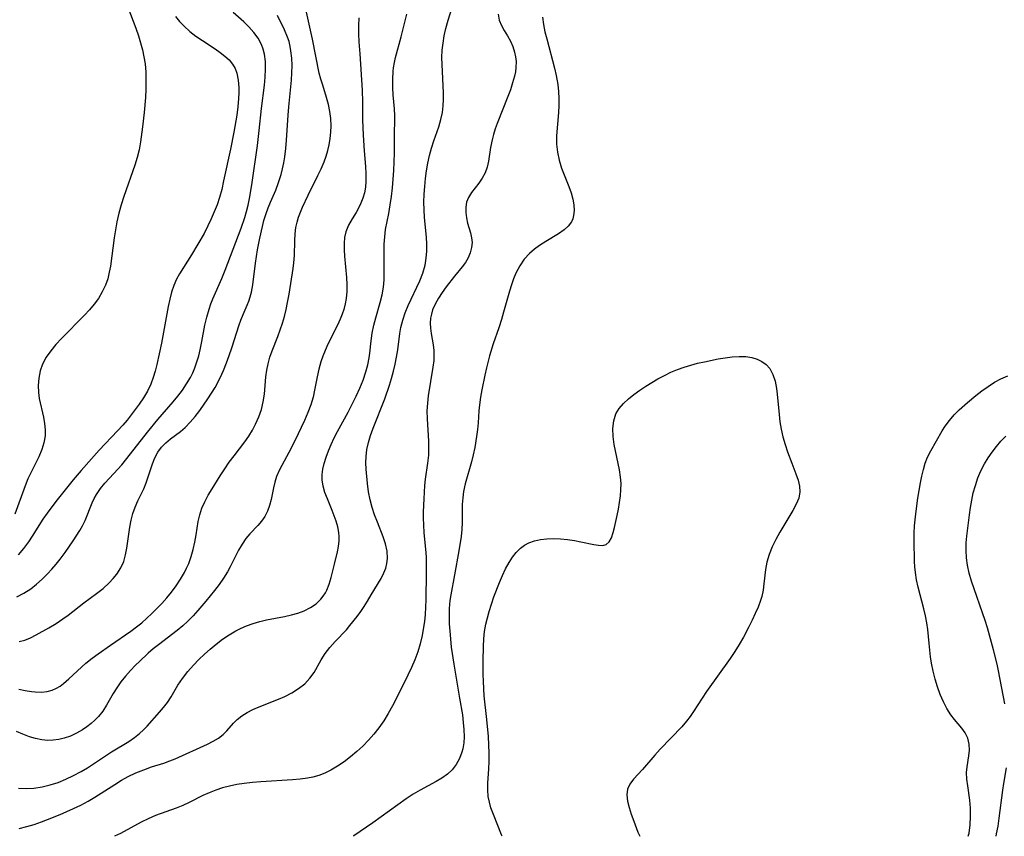
# Model space of a CAD drawing. Extents: x 1589302 to 1597504, y 2764605 to 2772807.
# Drawn here: x 1593184 to 1593402, y 2764605 to 2764786 of the extents above; entities that cross this region are included whole.
import ezdxf

# ---------------------------------------------------------------- set-up
doc = ezdxf.new("R2010")
doc.units = 0

msp = doc.modelspace()

# ---------------------------------------------------------------- linework, layer by layer
at = {"layer": 'WIL_005_Contours', "color": 0}
for points in [[(1593183.49, 2764606.72, 94), (1593185.19, 2764607.15, 94), (1593186.82, 2764607.65, 94), (1593188.44, 2764608.21, 94), (1593189.82, 2764608.72, 94), (1593192.56, 2764609.82, 94), (1593195.56, 2764611.13, 94), (1593197.19, 2764611.92, 94), (1593198.77, 2764612.76, 94), (1593200.26, 2764613.65, 94), (1593204.65, 2764616.51, 94), (1593206.15, 2764617.44, 94), (1593207.67, 2764618.28, 94), (1593209.35, 2764619.07, 94), (1593211.07, 2764619.75, 94), (1593212.81, 2764620.35, 94), (1593215.54, 2764621.23, 94), (1593216.88, 2764621.71, 94), (1593218.05, 2764622.19, 94), (1593225.2, 2764625.41, 94), (1593226.46, 2764626.05, 94), (1593227.62, 2764626.74, 94), (1593228.65, 2764627.51, 94), (1593229.46, 2764628.33, 94), (1593230.93, 2764630.07, 94), (1593231.74, 2764630.9, 94), (1593232.78, 2764631.71, 94), (1593233.97, 2764632.43, 94), (1593235.26, 2764633.09, 94), (1593236.64, 2764633.7, 94), (1593240.9, 2764635.37, 94), (1593242.28, 2764635.95, 94), (1593243.87, 2764636.77, 94), (1593245.35, 2764637.71, 94), (1593246.7, 2764638.78, 94), (1593247.86, 2764639.99, 94), (1593248.77, 2764641.29, 94), (1593250.36, 2764644.08, 94), (1593251.22, 2764645.45, 94), (1593252.28, 2764646.82, 94), (1593253.46, 2764648.13, 94), (1593255.94, 2764650.75, 94), (1593256.71, 2764651.65, 94), (1593258.32, 2764653.68, 94), (1593259.13, 2764654.8, 94), (1593259.89, 2764655.92, 94), (1593260.58, 2764657.04, 94), (1593261.41, 2764658.5, 94), (1593263.59, 2764662.09, 94), (1593264.22, 2764663.33, 94), (1593264.62, 2764664.36, 94), (1593264.9, 2764665.42, 94), (1593265.04, 2764666.5, 94), (1593264.97, 2764668.12, 94), (1593264.61, 2764669.76, 94), (1593264.08, 2764671.34, 94), (1593262.78, 2764674.55, 94), (1593262.16, 2764676.17, 94), (1593261.62, 2764677.82, 94), (1593261.17, 2764679.5, 94), (1593260.85, 2764681.3, 94), (1593260.63, 2764683.1, 94), (1593260.33, 2764686.31, 94), (1593260.25, 2764687.7, 94), (1593260.27, 2764689.1, 94), (1593260.46, 2764690.64, 94), (1593260.79, 2764692.18, 94), (1593261.24, 2764693.72, 94), (1593261.84, 2764695.4, 94), (1593264.41, 2764701.9, 94), (1593265.44, 2764704.89, 94), (1593265.9, 2764706.4, 94), (1593266.34, 2764707.97, 94), (1593266.72, 2764709.55, 94), (1593267.04, 2764711.12, 94), (1593267.3, 2764712.69, 94), (1593267.73, 2764716.35, 94), (1593267.97, 2764717.67, 94), (1593268.4, 2764719.3, 94), (1593268.96, 2764720.91, 94), (1593269.61, 2764722.5, 94), (1593272.16, 2764728, 94), (1593272.83, 2764729.7, 94), (1593273.35, 2764731.45, 94), (1593273.61, 2764732.98, 94), (1593273.73, 2764734.54, 94), (1593273.74, 2764736.11, 94), (1593273.66, 2764737.69, 94), (1593273.22, 2764741.99, 94), (1593273.12, 2764743.7, 94), (1593273.1, 2764745.43, 94), (1593273.15, 2764747.16, 94), (1593273.26, 2764748.9, 94), (1593273.42, 2764750.63, 94), (1593273.65, 2764752.36, 94), (1593273.94, 2764754.06, 94), (1593274.3, 2764755.74, 94), (1593274.75, 2764757.38, 94), (1593275.29, 2764758.99, 94), (1593276.4, 2764762.11, 94), (1593276.86, 2764763.69, 94), (1593277.19, 2764765.3, 94), (1593277.35, 2764766.73, 94), (1593277.41, 2764768.17, 94), (1593277.4, 2764769.63, 94), (1593277.1, 2764775.86, 94), (1593277.08, 2764777.45, 94), (1593277.15, 2764779.03, 94), (1593277.31, 2764780.64, 94), (1593277.58, 2764782.24, 94), (1593277.93, 2764783.83, 94), (1593278.45, 2764785.69, 94), (1593280.18, 2764791.18, 94)], [(1593206.96, 2764790.24, 108), (1593209.33, 2764783.96, 108), (1593209.93, 2764782.21, 108), (1593210.39, 2764780.69, 108), (1593210.79, 2764779.14, 108), (1593211.12, 2764777.59, 108), (1593211.37, 2764776.01, 108), (1593211.53, 2764774.16, 108), (1593211.58, 2764772.3, 108), (1593211.55, 2764770.43, 108), (1593211.45, 2764768.56, 108), (1593211.16, 2764765.3, 108), (1593210.78, 2764762.07, 108), (1593210.36, 2764758.74, 108), (1593210.07, 2764757.03, 108), (1593209.64, 2764755.31, 108), (1593209.12, 2764753.6, 108), (1593206.68, 2764746.66, 108), (1593206.11, 2764744.82, 108), (1593205.59, 2764742.96, 108), (1593205.14, 2764741.08, 108), (1593204.8, 2764739.29, 108), (1593204.52, 2764737.5, 108), (1593203.7, 2764731.21, 108), (1593203.46, 2764729.89, 108), (1593203.1, 2764728.43, 108), (1593202.62, 2764727.02, 108), (1593201.91, 2764725.53, 108), (1593201.04, 2764724.11, 108), (1593200.09, 2764722.82, 108), (1593199.05, 2764721.57, 108), (1593197.94, 2764720.36, 108), (1593192.87, 2764715.21, 108), (1593191.64, 2764713.87, 108), (1593190.51, 2764712.49, 108), (1593189.51, 2764711.06, 108), (1593188.71, 2764709.57, 108), (1593188.17, 2764708.05, 108), (1593187.84, 2764706.46, 108), (1593187.71, 2764704.85, 108), (1593187.78, 2764703.24, 108), (1593187.97, 2764701.96, 108), (1593188.89, 2764697.84, 108), (1593189.15, 2764696.43, 108), (1593189.29, 2764695.03, 108), (1593189.26, 2764693.65, 108), (1593188.99, 2764692.14, 108), (1593188.5, 2764690.65, 108), (1593187.84, 2764689.05, 108), (1593185.46, 2764684.15, 108), (1593184.82, 2764682.63, 108), (1593182.54, 2764676.36, 108)], [(1593183, 2764658, 104), (1593184.57, 2764658.83, 104), (1593186.07, 2764659.8, 104), (1593187.37, 2764660.82, 104), (1593188.6, 2764661.93, 104), (1593189.77, 2764663.11, 104), (1593190.75, 2764664.16, 104), (1593191.68, 2764665.23, 104), (1593192.56, 2764666.34, 104), (1593193.67, 2764667.87, 104), (1593195.46, 2764670.43, 104), (1593196.96, 2764672.7, 104), (1593197.54, 2764673.72, 104), (1593198.12, 2764674.96, 104), (1593199.65, 2764678.81, 104), (1593200.12, 2764679.78, 104), (1593200.64, 2764680.72, 104), (1593201.49, 2764681.98, 104), (1593202.46, 2764683.17, 104), (1593203.49, 2764684.32, 104), (1593205.36, 2764686.27, 104), (1593206.26, 2764687.28, 104), (1593208.93, 2764690.75, 104), (1593211.92, 2764694.49, 104), (1593214.21, 2764697.26, 104), (1593217.58, 2764701.19, 104), (1593218.64, 2764702.48, 104), (1593219.65, 2764703.8, 104), (1593220.58, 2764705.16, 104), (1593221.41, 2764706.57, 104), (1593221.92, 2764707.64, 104), (1593222.38, 2764708.73, 104), (1593222.85, 2764710.05, 104), (1593223.26, 2764711.4, 104), (1593223.59, 2764712.73, 104), (1593223.96, 2764714.54, 104), (1593224.63, 2764718.18, 104), (1593225.03, 2764719.98, 104), (1593225.53, 2764721.74, 104), (1593225.94, 2764722.87, 104), (1593226.39, 2764723.99, 104), (1593228.37, 2764728.54, 104), (1593229.1, 2764730.33, 104), (1593232.64, 2764739.69, 104), (1593233.42, 2764742.03, 104), (1593233.82, 2764743.38, 104), (1593234.18, 2764744.73, 104), (1593234.51, 2764746.23, 104), (1593235.02, 2764749.28, 104), (1593236.23, 2764757.98, 104), (1593236.64, 2764761.28, 104), (1593237.16, 2764766.14, 104), (1593237.78, 2764771.34, 104), (1593237.95, 2764773.1, 104), (1593238.05, 2764774.84, 104), (1593238.02, 2764776.53, 104), (1593237.82, 2764778.17, 104), (1593237.54, 2764779.28, 104), (1593237.14, 2764780.34, 104), (1593236.38, 2764781.72, 104), (1593235.45, 2764783, 104), (1593234.37, 2764784.21, 104), (1593233.23, 2764785.31, 104), (1593230.88, 2764787.42, 104)], [(1593218.13, 2764786.52, 106), (1593219.03, 2764785.41, 106), (1593220, 2764784.36, 106), (1593221.28, 2764783.22, 106), (1593222.64, 2764782.18, 106), (1593224.05, 2764781.2, 106), (1593226.87, 2764779.34, 106), (1593228, 2764778.56, 106), (1593229.04, 2764777.76, 106), (1593229.98, 2764776.89, 106), (1593230.76, 2764775.94, 106), (1593231.29, 2764775, 106), (1593231.68, 2764773.97, 106), (1593232, 2764772.45, 106), (1593232.13, 2764770.83, 106), (1593232.14, 2764769.59, 106), (1593232.08, 2764768.33, 106), (1593231.91, 2764766.52, 106), (1593231.66, 2764764.67, 106), (1593231, 2764760.93, 106), (1593230.25, 2764757.15, 106), (1593228.75, 2764750.11, 106), (1593228.33, 2764748.25, 106), (1593227.83, 2764746.43, 106), (1593227.3, 2764744.82, 106), (1593226.69, 2764743.24, 106), (1593226.02, 2764741.69, 106), (1593225.3, 2764740.17, 106), (1593224.44, 2764738.5, 106), (1593221.68, 2764733.76, 106), (1593219.03, 2764729.55, 106), (1593218.35, 2764728.34, 106), (1593217.74, 2764726.94, 106), (1593217.25, 2764725.46, 106), (1593216.85, 2764723.92, 106), (1593216.51, 2764722.33, 106), (1593215.34, 2764715.83, 106), (1593215.01, 2764714.2, 106), (1593213.97, 2764709.48, 106), (1593213.6, 2764708.02, 106), (1593213.19, 2764706.58, 106), (1593212.64, 2764705.09, 106), (1593211.91, 2764703.57, 106), (1593211.04, 2764702.1, 106), (1593210.07, 2764700.67, 106), (1593209.21, 2764699.48, 106), (1593207.39, 2764697.16, 106), (1593206.42, 2764696.04, 106), (1593205.3, 2764694.81, 106), (1593201.19, 2764690.49, 106), (1593197.23, 2764686.02, 106), (1593195.48, 2764683.96, 106), (1593191.64, 2764679.11, 106), (1593189.7, 2764676.56, 106), (1593188.78, 2764675.25, 106), (1593186.39, 2764671.47, 106), (1593185.57, 2764670.23, 106), (1593184.46, 2764668.73, 106), (1593183.27, 2764667.34, 106)], [(1593183.39, 2764615.67, 96), (1593185.09, 2764615.61, 96), (1593186.79, 2764615.69, 96), (1593188.58, 2764615.96, 96), (1593190.36, 2764616.39, 96), (1593192.11, 2764616.95, 96), (1593193.83, 2764617.63, 96), (1593195.57, 2764618.44, 96), (1593197.27, 2764619.35, 96), (1593198.64, 2764620.18, 96), (1593203.97, 2764623.68, 96), (1593207.81, 2764626.03, 96), (1593209.01, 2764626.85, 96), (1593210.13, 2764627.74, 96), (1593211, 2764628.56, 96), (1593211.82, 2764629.42, 96), (1593214.58, 2764632.47, 96), (1593215.49, 2764633.54, 96), (1593216.34, 2764634.65, 96), (1593217.13, 2764635.89, 96), (1593218.66, 2764638.46, 96), (1593219.69, 2764639.98, 96), (1593220.83, 2764641.47, 96), (1593222.07, 2764642.9, 96), (1593223.26, 2764644.13, 96), (1593224.51, 2764645.32, 96), (1593225.81, 2764646.46, 96), (1593227.14, 2764647.56, 96), (1593228.54, 2764648.62, 96), (1593229.98, 2764649.6, 96), (1593231.47, 2764650.49, 96), (1593232.62, 2764651.06, 96), (1593233.8, 2764651.57, 96), (1593235.27, 2764652.12, 96), (1593236.76, 2764652.57, 96), (1593238.27, 2764652.94, 96), (1593242.26, 2764653.68, 96), (1593243.75, 2764654.02, 96), (1593245.2, 2764654.44, 96), (1593246.58, 2764654.95, 96), (1593247.96, 2764655.65, 96), (1593249.21, 2764656.5, 96), (1593250.28, 2764657.5, 96), (1593250.82, 2764658.16, 96), (1593251.27, 2764658.88, 96), (1593251.6, 2764659.51, 96), (1593252.14, 2764660.86, 96), (1593252.58, 2764662.29, 96), (1593253.32, 2764665.27, 96), (1593253.96, 2764667.98, 96), (1593254.2, 2764669.19, 96), (1593254.34, 2764670.4, 96), (1593254.35, 2764671.35, 96), (1593254.26, 2764672.3, 96), (1593254.01, 2764673.53, 96), (1593253.65, 2764674.76, 96), (1593253.24, 2764675.96, 96), (1593252.78, 2764677.15, 96), (1593251.72, 2764679.74, 96), (1593251.18, 2764681.13, 96), (1593250.76, 2764682.51, 96), (1593250.54, 2764683.91, 96), (1593250.55, 2764685.11, 96), (1593250.71, 2764686.32, 96), (1593251, 2764687.55, 96), (1593251.44, 2764688.95, 96), (1593251.96, 2764690.37, 96), (1593252.57, 2764691.79, 96), (1593253.24, 2764693.21, 96), (1593253.98, 2764694.64, 96), (1593256.32, 2764698.94, 96), (1593257.23, 2764700.68, 96), (1593258.09, 2764702.44, 96), (1593258.89, 2764704.21, 96), (1593259.61, 2764706.01, 96), (1593260.23, 2764707.82, 96), (1593260.65, 2764709.4, 96), (1593260.97, 2764710.98, 96), (1593261.12, 2764712, 96), (1593261.42, 2764714.71, 96), (1593261.66, 2764716.39, 96), (1593262.01, 2764718.14, 96), (1593262.45, 2764719.83, 96), (1593263.4, 2764723.21, 96), (1593263.81, 2764724.91, 96), (1593264.12, 2764726.62, 96), (1593264.26, 2764728.22, 96), (1593264.3, 2764729.73, 96), (1593264.27, 2764734.43, 96), (1593264.31, 2764736.08, 96), (1593264.41, 2764737.71, 96), (1593264.6, 2764739.33, 96), (1593265.3, 2764742.93, 96), (1593265.63, 2764744.79, 96), (1593265.9, 2764746.67, 96), (1593266.13, 2764748.58, 96), (1593266.3, 2764750.5, 96), (1593266.44, 2764752.42, 96), (1593266.53, 2764754.34, 96), (1593266.56, 2764756.25, 96), (1593266.54, 2764759.65, 96), (1593266.62, 2764764.54, 96), (1593266.55, 2764766.08, 96), (1593266.28, 2764769.17, 96), (1593266.18, 2764770.73, 96), (1593266.17, 2764772.57, 96), (1593266.29, 2764774.41, 96), (1593266.39, 2764775.18, 96), (1593266.57, 2764776.3, 96), (1593266.81, 2764777.41, 96), (1593268.05, 2764782.02, 96), (1593269.33, 2764787.03, 96)], [(1593183.42, 2764637.58, 100), (1593184.85, 2764637.29, 100), (1593186.27, 2764637.06, 100), (1593187.08, 2764636.98, 100), (1593188.43, 2764636.93, 100), (1593189.72, 2764637.05, 100), (1593190.8, 2764637.33, 100), (1593191.81, 2764637.78, 100), (1593192.58, 2764638.26, 100), (1593193.33, 2764638.82, 100), (1593194.54, 2764639.85, 100), (1593198.29, 2764643.33, 100), (1593199.65, 2764644.45, 100), (1593200.98, 2764645.43, 100), (1593203.74, 2764647.29, 100), (1593208.21, 2764650.44, 100), (1593209.45, 2764651.35, 100), (1593210.66, 2764652.29, 100), (1593211.79, 2764653.27, 100), (1593212.88, 2764654.31, 100), (1593215.08, 2764656.56, 100), (1593216.18, 2764657.78, 100), (1593217.22, 2764659.04, 100), (1593218.26, 2764660.45, 100), (1593219.22, 2764661.92, 100), (1593220.08, 2764663.42, 100), (1593220.58, 2764664.4, 100), (1593221.03, 2764665.39, 100), (1593221.6, 2764666.95, 100), (1593222.05, 2764668.54, 100), (1593222.41, 2764670.15, 100), (1593222.69, 2764671.76, 100), (1593223.14, 2764674.71, 100), (1593223.46, 2764676.15, 100), (1593223.97, 2764677.63, 100), (1593224.62, 2764679.08, 100), (1593225.37, 2764680.5, 100), (1593226.2, 2764681.92, 100), (1593228.02, 2764684.85, 100), (1593229, 2764686.36, 100), (1593230.02, 2764687.84, 100), (1593231.08, 2764689.27, 100), (1593233.49, 2764692.34, 100), (1593234.36, 2764693.6, 100), (1593235.15, 2764694.92, 100), (1593235.85, 2764696.27, 100), (1593236.54, 2764697.89, 100), (1593237.11, 2764699.54, 100), (1593237.54, 2764701.21, 100), (1593237.82, 2764702.88, 100), (1593238.12, 2764706.74, 100), (1593238.32, 2764708.19, 100), (1593238.62, 2764709.64, 100), (1593239.01, 2764711.07, 100), (1593239.49, 2764712.49, 100), (1593240.77, 2764715.69, 100), (1593241.29, 2764717.13, 100), (1593241.77, 2764718.61, 100), (1593242.2, 2764720.11, 100), (1593242.57, 2764721.63, 100), (1593242.9, 2764723.16, 100), (1593243.24, 2764725.07, 100), (1593244.15, 2764730.69, 100), (1593244.31, 2764731.98, 100), (1593244.42, 2764733.59, 100), (1593244.5, 2764736.82, 100), (1593244.6, 2764738.41, 100), (1593244.77, 2764739.8, 100), (1593245.01, 2764740.96, 100), (1593245.33, 2764742.09, 100), (1593245.76, 2764743.19, 100), (1593246.24, 2764744.29, 100), (1593247.48, 2764746.95, 100), (1593249.63, 2764751.29, 100), (1593250.34, 2764752.8, 100), (1593250.99, 2764754.34, 100), (1593251.44, 2764755.57, 100), (1593251.82, 2764756.82, 100), (1593252.12, 2764758.08, 100), (1593252.34, 2764759.48, 100), (1593252.48, 2764760.89, 100), (1593252.53, 2764762.3, 100), (1593252.48, 2764763.91, 100), (1593252.3, 2764765.51, 100), (1593251.98, 2764767.07, 100), (1593251.55, 2764768.61, 100), (1593250.68, 2764771.28, 100), (1593250.28, 2764772.62, 100), (1593249.94, 2764773.95, 100), (1593248.41, 2764781.48, 100), (1593247.11, 2764787.51, 100)], [(1593183.5, 2764648.1, 102), (1593184.79, 2764648.46, 102), (1593186.05, 2764648.97, 102), (1593187.3, 2764649.59, 102), (1593190.11, 2764651.16, 102), (1593191.67, 2764652.11, 102), (1593193.2, 2764653.13, 102), (1593194.37, 2764654, 102), (1593197.83, 2764656.7, 102), (1593200.66, 2764658.76, 102), (1593202.1, 2764659.89, 102), (1593203.43, 2764661.1, 102), (1593204.32, 2764662.07, 102), (1593205.12, 2764663.08, 102), (1593206, 2764664.44, 102), (1593206.67, 2764665.87, 102), (1593207.08, 2764667.31, 102), (1593207.35, 2764668.81, 102), (1593208.03, 2764673.46, 102), (1593208.31, 2764675, 102), (1593208.68, 2764676.49, 102), (1593209.15, 2764677.91, 102), (1593209.77, 2764679.28, 102), (1593211.12, 2764681.96, 102), (1593211.65, 2764683.3, 102), (1593213.03, 2764687.48, 102), (1593213.57, 2764688.82, 102), (1593214.23, 2764690.08, 102), (1593215.02, 2764691.18, 102), (1593215.94, 2764692.16, 102), (1593216.97, 2764693.02, 102), (1593219.18, 2764694.65, 102), (1593220.26, 2764695.53, 102), (1593221.39, 2764696.67, 102), (1593222.45, 2764697.93, 102), (1593223.46, 2764699.27, 102), (1593225.29, 2764701.88, 102), (1593226.1, 2764703.12, 102), (1593226.87, 2764704.4, 102), (1593227.97, 2764706.54, 102), (1593228.7, 2764708.16, 102), (1593229.38, 2764709.81, 102), (1593230, 2764711.47, 102), (1593230.57, 2764713.15, 102), (1593232.18, 2764718.22, 102), (1593232.56, 2764719.28, 102), (1593233.08, 2764720.54, 102), (1593234, 2764722.6, 102), (1593234.33, 2764723.46, 102), (1593234.66, 2764724.47, 102), (1593234.92, 2764725.52, 102), (1593235.21, 2764727.13, 102), (1593235.85, 2764731.94, 102), (1593236.29, 2764734.84, 102), (1593236.77, 2764737.47, 102), (1593237.33, 2764740, 102), (1593237.68, 2764741.34, 102), (1593238.14, 2764742.87, 102), (1593238.6, 2764744.14, 102), (1593239.1, 2764745.38, 102), (1593240.28, 2764748.1, 102), (1593240.93, 2764749.78, 102), (1593241.48, 2764751.52, 102), (1593241.81, 2764752.82, 102), (1593242.09, 2764754.14, 102), (1593242.32, 2764755.48, 102), (1593242.54, 2764757.3, 102), (1593242.7, 2764759.14, 102), (1593243.06, 2764764.68, 102), (1593243.22, 2764766.5, 102), (1593243.67, 2764770.93, 102), (1593243.79, 2764772.4, 102), (1593243.89, 2764774.06, 102), (1593243.91, 2764775.7, 102), (1593243.85, 2764777.32, 102), (1593243.67, 2764778.92, 102), (1593243.49, 2764779.91, 102), (1593243.23, 2764780.95, 102), (1593242.9, 2764781.96, 102), (1593242.24, 2764783.59, 102), (1593240.69, 2764786.77, 102)], [(1593289.55, 2764787.02, 92), (1593289.76, 2764785.73, 92), (1593290.22, 2764784.53, 92), (1593290.87, 2764783.39, 92), (1593291.59, 2764782.25, 92), (1593292.28, 2764781.04, 92), (1593292.78, 2764779.87, 92), (1593293.16, 2764778.62, 92), (1593293.37, 2764777.59, 92), (1593293.47, 2764776.53, 92), (1593293.45, 2764775.23, 92), (1593293.32, 2764774.29, 92), (1593293.13, 2764773.34, 92), (1593292.72, 2764771.84, 92), (1593292.21, 2764770.31, 92), (1593291.65, 2764768.78, 92), (1593289.31, 2764762.85, 92), (1593288.88, 2764761.63, 92), (1593288.5, 2764760.41, 92), (1593288.18, 2764759.2, 92), (1593287.85, 2764757.54, 92), (1593287.37, 2764754.51, 92), (1593287.08, 2764753.17, 92), (1593286.66, 2764751.93, 92), (1593286.01, 2764750.71, 92), (1593285.23, 2764749.6, 92), (1593283.62, 2764747.56, 92), (1593282.93, 2764746.47, 92), (1593282.54, 2764745.43, 92), (1593282.34, 2764744.29, 92), (1593282.33, 2764743.09, 92), (1593282.48, 2764741.93, 92), (1593282.75, 2764740.76, 92), (1593283.38, 2764738.61, 92), (1593283.63, 2764737.54, 92), (1593283.73, 2764736.47, 92), (1593283.63, 2764735.34, 92), (1593283.34, 2764734.21, 92), (1593282.88, 2764733.11, 92), (1593282.26, 2764732.05, 92), (1593281.55, 2764731.08, 92), (1593279.87, 2764729.01, 92), (1593278.03, 2764726.64, 92), (1593277.14, 2764725.41, 92), (1593276.32, 2764724.14, 92), (1593275.6, 2764722.86, 92), (1593275.02, 2764721.54, 92), (1593274.74, 2764720.64, 92), (1593274.55, 2764719.72, 92), (1593274.47, 2764718.63, 92), (1593274.51, 2764717.54, 92), (1593274.68, 2764716.31, 92), (1593275.13, 2764713.85, 92), (1593275.28, 2764712.58, 92), (1593275.31, 2764711.78, 92), (1593275.25, 2764710.36, 92), (1593275.09, 2764708.91, 92), (1593274.05, 2764702.53, 92), (1593273.85, 2764700.87, 92), (1593273.75, 2764699.21, 92), (1593273.78, 2764697.41, 92), (1593274.09, 2764692.49, 92), (1593274.12, 2764690.94, 92), (1593274.07, 2764689.4, 92), (1593273.88, 2764687.64, 92), (1593273.35, 2764684.11, 92), (1593273.21, 2764682.67, 92), (1593273.04, 2764679.76, 92), (1593272.93, 2764676.87, 92), (1593272.92, 2764675.42, 92), (1593272.97, 2764673.97, 92), (1593273.1, 2764672.18, 92), (1593273.45, 2764668.61, 92), (1593273.55, 2764666.85, 92), (1593273.59, 2764665.09, 92), (1593273.59, 2764663.33, 92), (1593273.53, 2764657.33, 92), (1593273.46, 2764655.74, 92), (1593273.35, 2764654.15, 92), (1593273.19, 2764652.57, 92), (1593273.01, 2764651.33, 92), (1593272.69, 2764649.46, 92), (1593272.27, 2764647.62, 92), (1593271.72, 2764645.85, 92), (1593271.05, 2764644.1, 92), (1593270.31, 2764642.37, 92), (1593269.51, 2764640.66, 92), (1593267.85, 2764637.23, 92), (1593266.11, 2764633.86, 92), (1593265.19, 2764632.2, 92), (1593264.21, 2764630.59, 92), (1593263.14, 2764629.05, 92), (1593262.02, 2764627.63, 92), (1593260.81, 2764626.28, 92), (1593259.54, 2764624.99, 92), (1593258.21, 2764623.76, 92), (1593256.84, 2764622.6, 92), (1593255.43, 2764621.5, 92), (1593253.97, 2764620.5, 92), (1593252.45, 2764619.62, 92), (1593251.17, 2764619, 92), (1593249.84, 2764618.48, 92), (1593248.48, 2764618.09, 92), (1593247.31, 2764617.85, 92), (1593245.68, 2764617.63, 92), (1593244.03, 2764617.49, 92), (1593237.02, 2764617.09, 92), (1593235.14, 2764616.95, 92), (1593233.27, 2764616.73, 92), (1593231.67, 2764616.47, 92), (1593230.09, 2764616.13, 92), (1593228.54, 2764615.71, 92), (1593227.02, 2764615.23, 92), (1593225.54, 2764614.65, 92), (1593224.17, 2764614.03, 92), (1593221.16, 2764612.52, 92), (1593219.7, 2764611.83, 92), (1593218.23, 2764611.21, 92), (1593213.65, 2764609.58, 92), (1593212.06, 2764608.89, 92), (1593210.49, 2764608.12, 92), (1593205.95, 2764605.64, 92), (1593204.62, 2764605, 92)], [(1593258.7, 2764786.22, 98), (1593258.58, 2764784.46, 98), (1593258.58, 2764782.68, 98), (1593258.68, 2764780.92, 98), (1593258.93, 2764778.25, 98), (1593259.43, 2764770.23, 98), (1593259.5, 2764767.52, 98), (1593259.52, 2764763.65, 98), (1593259.62, 2764760.27, 98), (1593259.85, 2764756.8, 98), (1593260.16, 2764753.34, 98), (1593260.26, 2764751.66, 98), (1593260.26, 2764750.01, 98), (1593260.15, 2764748.73, 98), (1593259.93, 2764747.48, 98), (1593259.59, 2764746.27, 98), (1593259.15, 2764745.16, 98), (1593258.64, 2764744.11, 98), (1593258.06, 2764743.09, 98), (1593257.21, 2764741.69, 98), (1593256.42, 2764740.31, 98), (1593255.82, 2764738.87, 98), (1593255.54, 2764737.6, 98), (1593255.43, 2764736.25, 98), (1593255.44, 2764734.86, 98), (1593255.53, 2764733.42, 98), (1593255.96, 2764728.76, 98), (1593256.05, 2764727.2, 98), (1593256.04, 2764725.65, 98), (1593255.9, 2764724.11, 98), (1593255.66, 2764722.87, 98), (1593255.33, 2764721.64, 98), (1593254.97, 2764720.58, 98), (1593254.56, 2764719.54, 98), (1593253.93, 2764718.14, 98), (1593251.83, 2764713.98, 98), (1593251.2, 2764712.57, 98), (1593250.71, 2764711.31, 98), (1593250.28, 2764710.03, 98), (1593249.81, 2764708.4, 98), (1593249.44, 2764706.77, 98), (1593248.9, 2764703.75, 98), (1593248.58, 2764702.26, 98), (1593248.05, 2764700.52, 98), (1593247.39, 2764698.81, 98), (1593246.63, 2764697.1, 98), (1593244.51, 2764692.58, 98), (1593243.19, 2764689.95, 98), (1593241.14, 2764686.12, 98), (1593240.49, 2764684.68, 98), (1593240.1, 2764683.43, 98), (1593239.79, 2764682.16, 98), (1593239.25, 2764679.58, 98), (1593238.9, 2764678.28, 98), (1593238.44, 2764677.02, 98), (1593237.86, 2764675.84, 98), (1593237.14, 2764674.79, 98), (1593236.33, 2764673.82, 98), (1593234.54, 2764671.95, 98), (1593233.69, 2764670.95, 98), (1593232.84, 2764669.7, 98), (1593232.08, 2764668.35, 98), (1593230.22, 2764664.67, 98), (1593229.6, 2764663.55, 98), (1593228.71, 2764662.15, 98), (1593227.75, 2764660.77, 98), (1593226.73, 2764659.42, 98), (1593224.82, 2764657.03, 98), (1593223.07, 2764654.97, 98), (1593221.99, 2764653.8, 98), (1593220.86, 2764652.67, 98), (1593219.7, 2764651.59, 98), (1593218.49, 2764650.56, 98), (1593214.32, 2764647.39, 98), (1593213.19, 2764646.48, 98), (1593212.09, 2764645.53, 98), (1593210.13, 2764643.72, 98), (1593209.27, 2764642.88, 98), (1593208.13, 2764641.69, 98), (1593207.05, 2764640.45, 98), (1593206.03, 2764639.18, 98), (1593205.1, 2764637.87, 98), (1593204.31, 2764636.59, 98), (1593202.83, 2764634.03, 98), (1593202, 2764632.74, 98), (1593201.07, 2764631.54, 98), (1593200.28, 2764630.72, 98), (1593199.43, 2764629.96, 98), (1593198.5, 2764629.23, 98), (1593197.52, 2764628.56, 98), (1593196.22, 2764627.82, 98), (1593194.85, 2764627.21, 98), (1593193.44, 2764626.73, 98), (1593192.26, 2764626.45, 98), (1593191.06, 2764626.29, 98), (1593189.85, 2764626.25, 98), (1593188.51, 2764626.38, 98), (1593187.16, 2764626.66, 98), (1593185.82, 2764627.06, 98), (1593184.35, 2764627.6, 98), (1593182.89, 2764628.23, 98)], [(1593299.31, 2764786.35, 90), (1593299.56, 2764784.75, 90), (1593299.88, 2764783.14, 90), (1593300.26, 2764781.54, 90), (1593301.95, 2764775.11, 90), (1593302.33, 2764773.49, 90), (1593302.72, 2764771.48, 90), (1593302.89, 2764769.95, 90), (1593302.95, 2764768.4, 90), (1593302.93, 2764766.85, 90), (1593302.86, 2764765.29, 90), (1593302.42, 2764760.08, 90), (1593302.41, 2764758.27, 90), (1593302.61, 2764756.46, 90), (1593302.99, 2764754.68, 90), (1593303.53, 2764752.95, 90), (1593305.15, 2764748.89, 90), (1593305.65, 2764747.47, 90), (1593306.04, 2764746.06, 90), (1593306.26, 2764744.8, 90), (1593306.33, 2764743.58, 90), (1593306.22, 2764742.43, 90), (1593306.03, 2764741.71, 90), (1593305.73, 2764741.05, 90), (1593305.04, 2764740.11, 90), (1593304.12, 2764739.29, 90), (1593302.88, 2764738.41, 90), (1593300.08, 2764736.72, 90), (1593298.65, 2764735.81, 90), (1593297.52, 2764734.99, 90), (1593296.46, 2764734.06, 90), (1593295.3, 2764732.76, 90), (1593294.3, 2764731.3, 90), (1593293.46, 2764729.72, 90), (1593292.9, 2764728.43, 90), (1593292.43, 2764727.09, 90), (1593292, 2764725.71, 90), (1593290.73, 2764721.04, 90), (1593290.26, 2764719.41, 90), (1593289.68, 2764717.62, 90), (1593288.44, 2764714.06, 90), (1593287.59, 2764711.36, 90), (1593286.92, 2764708.74, 90), (1593286.56, 2764707.11, 90), (1593285.89, 2764703.84, 90), (1593285.6, 2764702.2, 90), (1593285.37, 2764700.57, 90), (1593285.25, 2764699.24, 90), (1593285.07, 2764696.57, 90), (1593284.93, 2764695.04, 90), (1593284.74, 2764693.5, 90), (1593284.34, 2764691.09, 90), (1593283.99, 2764689.5, 90), (1593283.59, 2764687.92, 90), (1593282.19, 2764683.01, 90), (1593281.84, 2764681.34, 90), (1593281.66, 2764679.91, 90), (1593281.57, 2764678.48, 90), (1593281.58, 2764674.48, 90), (1593281.49, 2764672.94, 90), (1593281.31, 2764671.38, 90), (1593280.8, 2764668.21, 90), (1593279.86, 2764662.93, 90), (1593279.01, 2764658.49, 90), (1593278.82, 2764657.18, 90), (1593278.69, 2764655.45, 90), (1593278.66, 2764653.7, 90), (1593278.7, 2764652.05, 90), (1593278.8, 2764650.4, 90), (1593278.94, 2764648.73, 90), (1593279.14, 2764646.86, 90), (1593279.68, 2764643.11, 90), (1593280.99, 2764635.58, 90), (1593281.59, 2764631.87, 90), (1593281.8, 2764630.23, 90), (1593281.94, 2764628.62, 90), (1593281.98, 2764627.04, 90), (1593281.89, 2764625.7, 90), (1593281.68, 2764624.39, 90), (1593281.49, 2764623.66, 90), (1593280.96, 2764622.24, 90), (1593280.24, 2764620.92, 90), (1593279.32, 2764619.74, 90), (1593278.27, 2764618.76, 90), (1593277.07, 2764617.9, 90), (1593275.77, 2764617.12, 90), (1593272.25, 2764615.25, 90), (1593270.69, 2764614.31, 90), (1593269.15, 2764613.29, 90), (1593261.77, 2764608, 90), (1593257.56, 2764605.1, 90), (1593257.4, 2764605, 90)], [(1593290.37, 2764605, 88), (1593290.26, 2764605.3, 88), (1593288.45, 2764609.81, 88), (1593287.93, 2764611.29, 88), (1593287.58, 2764612.56, 88), (1593287.33, 2764613.83, 88), (1593287.22, 2764615.32, 88), (1593287.24, 2764616.83, 88), (1593287.46, 2764619.84, 88), (1593287.52, 2764621.61, 88), (1593287.52, 2764623.42, 88), (1593287.46, 2764625.26, 88), (1593287.35, 2764627.11, 88), (1593287.02, 2764630.85, 88), (1593286.45, 2764636.07, 88), (1593286.25, 2764639.31, 88), (1593286.2, 2764640.93, 88), (1593286.2, 2764643.87, 88), (1593286.27, 2764647.03, 88), (1593286.36, 2764648.7, 88), (1593286.51, 2764650.36, 88), (1593286.78, 2764651.99, 88), (1593287.12, 2764653.41, 88), (1593287.53, 2764654.81, 88), (1593288.59, 2764658.03, 88), (1593289.79, 2764661.2, 88), (1593290.44, 2764662.75, 88), (1593291.15, 2764664.23, 88), (1593291.92, 2764665.65, 88), (1593292.67, 2764666.81, 88), (1593293.5, 2764667.86, 88), (1593294.44, 2764668.78, 88), (1593295.34, 2764669.43, 88), (1593296.33, 2764669.95, 88), (1593297.58, 2764670.4, 88), (1593298.9, 2764670.7, 88), (1593300.28, 2764670.86, 88), (1593301.81, 2764670.91, 88), (1593303.34, 2764670.85, 88), (1593304.88, 2764670.71, 88), (1593306.38, 2764670.5, 88), (1593307.83, 2764670.24, 88), (1593310.71, 2764669.62, 88), (1593311.74, 2764669.44, 88), (1593312.65, 2764669.42, 88), (1593313.4, 2764669.62, 88), (1593314.07, 2764670.2, 88), (1593314.57, 2764671.1, 88), (1593314.96, 2764672.24, 88), (1593315.26, 2764673.39, 88), (1593315.84, 2764676.01, 88), (1593316.13, 2764677.43, 88), (1593316.39, 2764678.88, 88), (1593316.59, 2764680.37, 88), (1593316.69, 2764681.74, 88), (1593316.7, 2764683.11, 88), (1593316.62, 2764684.49, 88), (1593316.39, 2764686.11, 88), (1593315.18, 2764691.74, 88), (1593314.94, 2764693.53, 88), (1593314.89, 2764695.29, 88), (1593315.08, 2764696.96, 88), (1593315.57, 2764698.51, 88), (1593316.29, 2764699.73, 88), (1593317.22, 2764700.84, 88), (1593318.33, 2764701.88, 88), (1593319.56, 2764702.86, 88), (1593320.88, 2764703.81, 88), (1593322.17, 2764704.67, 88), (1593323.51, 2764705.51, 88), (1593324.88, 2764706.3, 88), (1593326.3, 2764707.06, 88), (1593327.75, 2764707.75, 88), (1593329.19, 2764708.34, 88), (1593330.66, 2764708.87, 88), (1593332.15, 2764709.34, 88), (1593333.65, 2764709.74, 88), (1593335.16, 2764710.09, 88), (1593338.17, 2764710.69, 88), (1593339.77, 2764710.95, 88), (1593341.33, 2764711.14, 88), (1593342.84, 2764711.25, 88), (1593344.3, 2764711.23, 88), (1593345.68, 2764711.04, 88), (1593346.84, 2764710.68, 88), (1593347.9, 2764710.14, 88), (1593348.83, 2764709.44, 88), (1593349.6, 2764708.57, 88), (1593350.31, 2764707.27, 88), (1593350.78, 2764705.77, 88), (1593351.1, 2764704.14, 88), (1593351.26, 2764702.92, 88), (1593351.67, 2764698.42, 88), (1593351.87, 2764696.79, 88), (1593352.13, 2764695.16, 88), (1593352.52, 2764693.45, 88), (1593353, 2764691.78, 88), (1593353.54, 2764690.14, 88), (1593354.47, 2764687.6, 88), (1593355.39, 2764685.25, 88), (1593355.88, 2764683.88, 88), (1593356.21, 2764682.55, 88), (1593356.29, 2764681.25, 88), (1593356.03, 2764679.88, 88), (1593355.48, 2764678.51, 88), (1593354.74, 2764677.13, 88), (1593351.84, 2764672.33, 88), (1593350.95, 2764670.72, 88), (1593350.14, 2764669.08, 88), (1593349.46, 2764667.41, 88), (1593348.96, 2764665.71, 88), (1593348.68, 2764664.11, 88), (1593348.34, 2764660.87, 88), (1593348.13, 2764659.49, 88), (1593347.83, 2764658.12, 88), (1593347.55, 2764657.22, 88), (1593347.03, 2764655.77, 88), (1593346.42, 2764654.3, 88), (1593345.75, 2764652.84, 88), (1593345.02, 2764651.37, 88), (1593343.8, 2764649.1, 88), (1593342.86, 2764647.5, 88), (1593341.87, 2764645.93, 88), (1593340.83, 2764644.37, 88), (1593335.61, 2764637.08, 88), (1593334.63, 2764635.61, 88), (1593332.75, 2764632.64, 88), (1593332, 2764631.53, 88), (1593331.2, 2764630.46, 88), (1593330.14, 2764629.21, 88), (1593325.39, 2764624.26, 88), (1593324.22, 2764622.97, 88), (1593321.44, 2764619.77, 88), (1593319.46, 2764617.62, 88), (1593318.67, 2764616.56, 88), (1593318.15, 2764615.44, 88), (1593317.98, 2764614.18, 88), (1593318.12, 2764612.81, 88), (1593318.47, 2764611.37, 88), (1593318.95, 2764609.88, 88), (1593319.51, 2764608.36, 88), (1593320.46, 2764605.9, 88), (1593320.85, 2764605, 88)], [(1593393.55, 2764605, 90), (1593393.72, 2764605.72, 90), (1593393.97, 2764607.56, 90), (1593394.07, 2764609.4, 90), (1593394.04, 2764611.23, 90), (1593393.89, 2764613.03, 90), (1593393.42, 2764616.18, 90), (1593393.23, 2764617.69, 90), (1593393.18, 2764619.14, 90), (1593393.29, 2764620.4, 90), (1593393.7, 2764622.84, 90), (1593393.83, 2764624.04, 90), (1593393.76, 2764625.43, 90), (1593393.42, 2764626.71, 90), (1593392.84, 2764627.93, 90), (1593392.15, 2764628.93, 90), (1593390.51, 2764630.87, 90), (1593389.69, 2764631.92, 90), (1593388.82, 2764633.3, 90), (1593388.04, 2764634.81, 90), (1593387.36, 2764636.41, 90), (1593386.76, 2764638.08, 90), (1593386.23, 2764639.8, 90), (1593385.78, 2764641.55, 90), (1593385.42, 2764643.32, 90), (1593385.2, 2764644.77, 90), (1593384.87, 2764647.66, 90), (1593384.58, 2764650.77, 90), (1593384.37, 2764652.3, 90), (1593384.09, 2764653.84, 90), (1593383.75, 2764655.39, 90), (1593382.49, 2764660.16, 90), (1593382.12, 2764661.78, 90), (1593381.85, 2764663.4, 90), (1593381.74, 2764664.64, 90), (1593381.68, 2764665.88, 90), (1593381.6, 2764670.43, 90), (1593381.61, 2764672.09, 90), (1593381.67, 2764673.76, 90), (1593381.92, 2764676.37, 90), (1593382.41, 2764679.85, 90), (1593383.01, 2764683.26, 90), (1593383.3, 2764684.77, 90), (1593383.63, 2764686.23, 90), (1593384.03, 2764687.64, 90), (1593384.53, 2764688.97, 90), (1593385.24, 2764690.37, 90), (1593387.78, 2764694.8, 90), (1593388.44, 2764695.84, 90), (1593389.37, 2764697.09, 90), (1593390.41, 2764698.29, 90), (1593391.55, 2764699.44, 90), (1593393.35, 2764701.06, 90), (1593395.23, 2764702.6, 90), (1593396.57, 2764703.64, 90), (1593397.94, 2764704.62, 90), (1593399.34, 2764705.53, 90), (1593400.78, 2764706.33, 90), (1593402.27, 2764706.99, 90)], [(1593401.64, 2764634.32, 92), (1593400.26, 2764641.63, 92), (1593399.95, 2764643.11, 92), (1593399.14, 2764646.28, 92), (1593397.78, 2764651.14, 92), (1593397.28, 2764652.77, 92), (1593396.69, 2764654.5, 92), (1593394.82, 2764659.76, 92), (1593394.25, 2764661.51, 92), (1593393.75, 2764663.27, 92), (1593393.37, 2764665.03, 92), (1593393.15, 2764666.67, 92), (1593393.06, 2764668.32, 92), (1593393.09, 2764669.95, 92), (1593393.23, 2764671.47, 92), (1593393.83, 2764676.2, 92), (1593394.06, 2764677.81, 92), (1593394.33, 2764679.43, 92), (1593394.67, 2764681.03, 92), (1593395.13, 2764682.7, 92), (1593395.69, 2764684.34, 92), (1593396.36, 2764685.94, 92), (1593397.14, 2764687.48, 92), (1593397.94, 2764688.82, 92), (1593398.83, 2764690.09, 92), (1593399.78, 2764691.32, 92), (1593400.78, 2764692.48, 92), (1593401.84, 2764693.57, 92)], [(1593399.69, 2764605, 92), (1593399.82, 2764605.55, 92), (1593400.15, 2764607.27, 92), (1593400.41, 2764609.01, 92), (1593401.2, 2764615.25, 92), (1593401.42, 2764616.73, 92), (1593402.01, 2764620.15, 92)]]:
    msp.add_polyline3d(points, dxfattribs=at)

doc.saveas('drawing.dxf')
